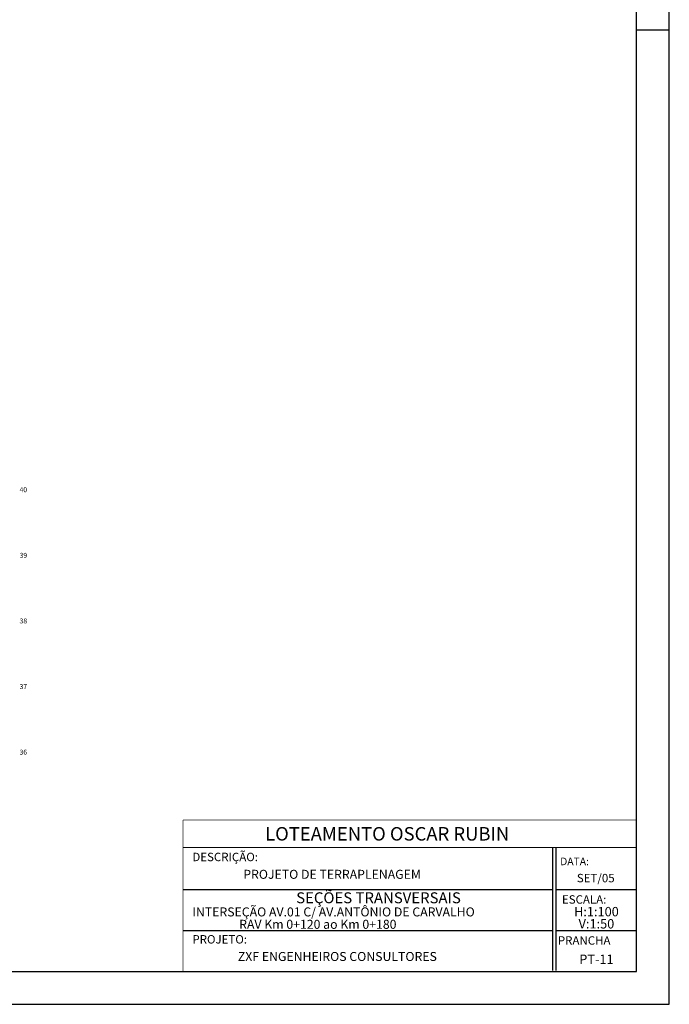
# Model space of a CAD drawing. Extents: x 581 to 1422, y 38 to 1856.
# Drawn here: x 1224 to 1422, y 650 to 950 of the extents above; entities that cross this region are included whole.
import ezdxf
from ezdxf.enums import TextEntityAlignment as Align

# ---------------------------------------------------------------- set-up
doc = ezdxf.new("R2010")
doc.units = 0
doc.header["$LTSCALE"] = 10
doc.layers.get('0').update_dxf_attribs({"linetype": 'CONTINUOUS'})
for name, color, linetype in [('INT_NAO_PREV', 7, 'CONTINUOUS'), ('SEC', 3, 'CONTINUOUS'), ('SS_SELO', 7, 'CONTINUOUS')]:
    doc.layers.add(name, color=color, linetype=linetype)
doc.styles.add('ARIAL', font='ARIAL.TTF')
doc.styles.add('MONO', font='monotxt.shx', dxfattribs={"height": 1.5})
doc.styles.add('ROMAND', font='ROMAND.SHX')

msp = doc.modelspace()

# ---------------------------------------------------------------- linework, layer by layer
for p, q in [((1421.83, 946.87), (1411.83, 946.87)), ((1411.83, 659.87), (1411.83, 706.06)), ((1387.26, 684.87), (1411.83, 684.87)), ((1387.26, 672.37), (1411.83, 672.37)), ((1273.72, 659.87), (1411.83, 659.87))]:
    msp.add_line(p, q)
at = {"color": 7}
msp.add_lwpolyline([(580.83, 649.87), (1421.83, 649.87), (1421.83, 1243.87), (580.83, 1243.87)], close=True, dxfattribs=at)
at = {"color": 6}
msp.add_lwpolyline([(605.83, 659.87), (1411.83, 659.87), (1411.83, 1233.87), (605.83, 1233.87)], close=True, dxfattribs=at)
at = {"layer": 'INT_NAO_PREV'}
msp.add_line((1387.26, 697.67), (1387.26, 660.16), dxfattribs=at)
at = {"layer": 'SS_SELO'}
msp.add_line((1386.4, 660.16), (1386.4, 697.67), dxfattribs=at)
at = {"layer": 'SS_SELO', "color": 7}
for p, q in [((1273.72, 684.87), (1386.4, 684.87)), ((1273.72, 672.37), (1386.4, 672.37))]:
    msp.add_line(p, q, dxfattribs=at)
at = {"layer": 'SS_SELO', "color": 7, "const_width": 0.27}
for points in [[(1273.72, 706.06), (1273.72, 659.87)], [(1273.72, 706.06), (1411.85, 706.06)], [(1273.72, 697.67), (1411.85, 697.67)]]:
    msp.add_lwpolyline(points, dxfattribs=at)

# ---------------------------------------------------------------- texts
at = {"layer": 'SEC', "style": 'MONO'}
for s, p in [('40', (1223.97, 805.98)), ('39', (1223.97, 785.98)), ('38', (1223.97, 765.98)), ('37', (1223.97, 745.98)), ('36', (1223.97, 725.98))]:
    msp.add_text(s, height=1.5, dxfattribs=at).set_placement(p)
at = {"layer": 'SS_SELO', "color": 7, "style": 'ARIAL'}
for s, height, p in [('LOTEAMENTO OSCAR RUBIN', 4.1155, (1373.09, 699.78)), ('SEÇÕES TRANSVERSAIS', 3.3336, (1358.35, 680.67))]:
    msp.add_text(s, height=height, dxfattribs=at).set_placement(p, align=Align.RIGHT)
at = {"layer": 'SS_SELO', "color": 7}
for s, height, style, p in [('DESCRIÇÃO:', 2.567, 'ARIAL', (1276.59, 693.5)), ('PROJETO DE TERRAPLENAGEM', 2.7437, 'ROMAND', (1292.09, 688.12)), ('INTERSEÇÃO AV.01 C/ AV.ANTÔNIO DE CARVALHO', 2.7437, 'ROMAND', (1276.58, 676.66)), ('RAV Km 0+120 ao Km 0+180', 2.7437, 'ROMAND', (1290.84, 672.88)), ('PROJETO:', 2.567, 'ARIAL', (1276.59, 668.39)), ('ZXF ENGENHEIROS CONSULTORES', 2.7437, 'ROMAND', (1290.43, 663.07))]:
    msp.add_text(s, height=height, dxfattribs=dict(at, style=style)).set_placement(p)
for s, height, style, p in [('DATA:', 2.31, 'ARIAL', (1392.98, 692.27)), ('SET/05', 2.567, 'ROMAND', (1399.43, 687.06)), ('ESCALA:', 2.567, 'ARIAL', (1395.91, 680.54)), ('H:1:100', 2.852, 'ROMAND', (1399.64, 676.69)), ('V:1:50', 2.852, 'ROMAND', (1399.64, 672.98)), ('PRANCHA', 2.567, 'ARIAL', (1395.91, 668.04)), ('PT-11', 2.852, 'ROMAND', (1399.64, 662.18))]:
    msp.add_text(s, height=height, dxfattribs=dict(at, style=style)).set_placement(p, align=Align.CENTER)

doc.saveas('drawing.dxf')
